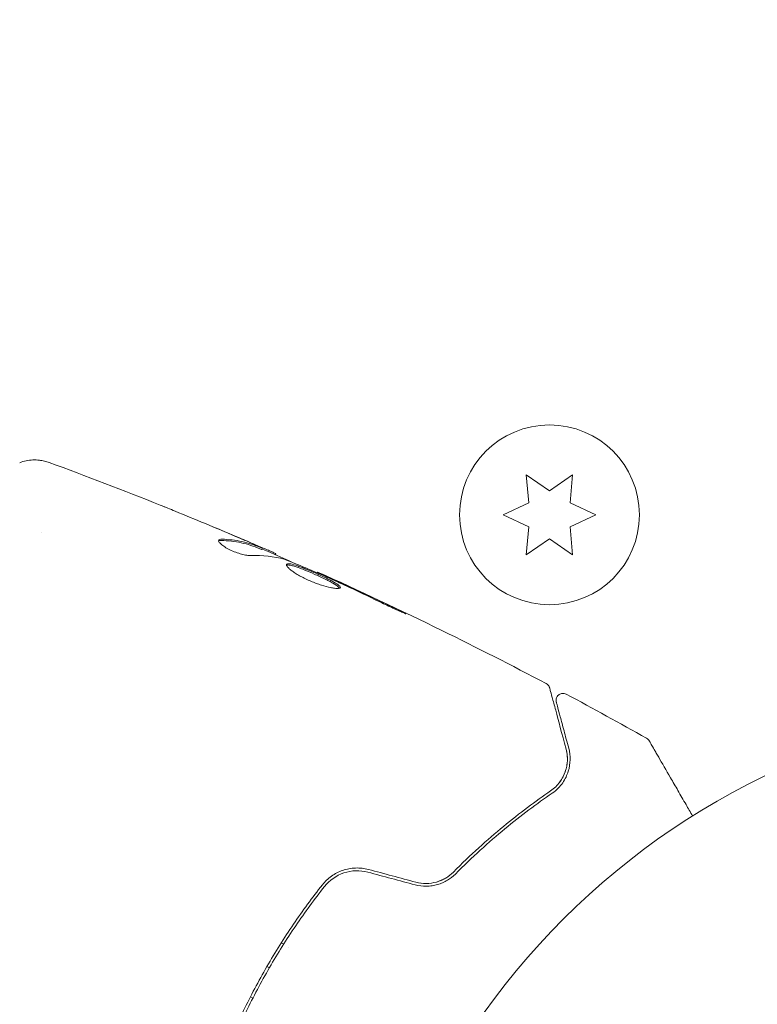
# Model space of a CAD drawing. Units: millimetres. Extents: x -7080 to 7620, y -8939 to 6891.
# Drawn here: x -77 to -23, y 31 to 102 of the extents above; entities that cross this region are included whole.
import ezdxf

# ---------------------------------------------------------------- set-up
doc = ezdxf.new("R2010")
doc.units = ezdxf.units.MM
doc.header["$LTSCALE"] = 20
doc.linetypes.add('HIDDEN', pattern=[9.525, 6.35, -3.175])
doc.layers.add('2d', color=230, linetype='Continuous')
doc.layers.add('EN-Free_Space_Hatch', color=10, linetype='HIDDEN')

msp = doc.modelspace()

# ---------------------------------------------------------------- hatches: boundary and pattern name
at = {"layer": 'EN-Free_Space_Hatch'}
h = msp.add_hatch(dxfattribs=at)
h.set_pattern_fill('ANSI31', color=256, scale=100)
h.set_pattern_definition([(136.7138, (2744.73, 3377.63), (-217.6916, -231.12), [])])
edge = h.paths.add_edge_path()
edge.add_line((5552.219, 1101.518), (5552.219, 1720.867))
edge.add_arc((3561.254, 1720.867), 1990.965, 0, 42.579843)
edge.add_arc((5852.777, 3826.543), 1121.1, 184.150824, 222.579843, ccw=False)
edge.add_line((4734.618, 3745.396), (4699.441, 4921.084))
edge.add_arc((3699.888, 4891.177), 1000, 1.713811, 181.713811)
edge.add_line((2700.335, 4861.269), (2744.727, 3377.632))
edge.add_arc((5036.569, 3446.205), 2292.868, 181.713811, 229.655883)
edge.add_line((3552.219, 1698.649), (3552.219, 1101.518))
edge.add_arc((4552.219, 1101.518), 1000, 180, 360)
edge = h.paths.add_edge_path()
edge.add_arc((5247.808, -714.02), 500, 0, 360)
edge = h.paths.add_edge_path()
edge.add_line((-3502.467, -5902.453), (-4343.037, -7358.362))
edge.add_arc((-5209.062, -6858.362), 1000, 240, 330, ccw=False)
edge.add_arc((-5209.062, -6858.362), 1000, 150, 240, ccw=False)
edge.add_line((-6075.088, -6358.362), (-5234.518, -4902.453))
edge.add_line((-5234.518, -4902.453), (-3502.467, -5902.453))

# ---------------------------------------------------------------- linework, layer by layer
at = {"layer": '2d', "lineweight": 0}
for p, q in [((-40.175, 69.585), (-39.997, 67.548)), ((-38.5, 68.412), (-40.175, 69.585)), ((-36.825, 69.585), (-38.5, 68.412)), ((-37.003, 67.548), (-36.825, 69.585)), ((-39.997, 67.548), (-41.85, 66.684)), ((-35.15, 66.684), (-37.003, 67.548)), ((-41.85, 66.684), (-39.997, 65.82)), ((-37.003, 65.82), (-35.15, 66.684)), ((-39.997, 65.82), (-40.175, 63.783)), ((-36.825, 63.783), (-37.003, 65.82)), ((-75.245, 65.382), (-75.245, 65.382)), ((-40.175, 63.783), (-38.5, 64.956)), ((-38.5, 64.956), (-36.825, 63.783)), ((-59.303, 64.184), (-59.252, 64.271)), ((-58.325, 63.795), (-58.284, 63.866)), ((-55.298, 62.49), (-55.265, 62.548)), ((-57.889, 35.731), (-57.715, 35.631)), ((-57.342, 35.416), (-57.342, 35.416)), ((-58.924, 34.02), (-58.751, 33.92)), ((-60.119, 31.823), (-59.946, 31.723))]:
    msp.add_line(p, q, dxfattribs=at)
for centre, radius in [((-38.5, 66.684), 6.5), ((0, 0), 53)]:
    msp.add_circle(centre, radius, dxfattribs=at)
for points, knots in [([(-76.798, 70.451), (-76.496, 70.568), (-76.172, 70.636), (-75.692, 70.659), (-75.533, 70.653), (-75.252, 70.622), (-75.13, 70.6), (-74.89, 70.543), (-74.772, 70.506), (-74.674, 70.47)], [0, 0, 0, 0, 0.971802, 0.971802, 1.448447, 1.448447, 1.834818, 1.834818, 2.252163, 2.252163, 2.252163, 2.252163]), ([(-66.634, 67.382), (-66.595, 67.367), (-66.553, 67.35), (-66.447, 67.307), (-66.382, 67.281), (-66.241, 67.224), (-66.165, 67.193), (-65.926, 67.096), (-65.752, 67.026), (-65.571, 66.952)], [0.003802953, 0.003802953, 0.003802953, 0.003802953, 0.004028258, 0.004028258, 0.004321052, 0.004321052, 0.004613847, 0.004613847, 0.005199436, 0.005199436, 0.005199436, 0.005199436]), ([(-62.406, 64.854), (-62.424, 64.824), (-62.419, 64.782), (-62.365, 64.682), (-62.314, 64.623), (-62.172, 64.496), (-62.079, 64.427), (-61.862, 64.289), (-61.736, 64.22), (-61.468, 64.09), (-61.324, 64.029), (-61.038, 63.923), (-60.894, 63.878), (-60.624, 63.806), (-60.495, 63.779), (-60.268, 63.745), (-60.167, 63.738), (-60.085, 63.741)], [0.000672322, 0.000672322, 0.000672322, 0.000672322, 0.001130161, 0.001130161, 0.001588, 0.001588, 0.002045839, 0.002045839, 0.002503678, 0.002503678, 0.002961518, 0.002961518, 0.003419357, 0.003419357, 0.003877196, 0.003877196, 0.004335035, 0.004335035, 0.004335035, 0.004335035]), ([(-62.19, 64.919), (-62.248, 64.92), (-62.295, 64.916), (-62.367, 64.894), (-62.393, 64.877), (-62.406, 64.854)], [0, 0, 0, 0, 0.0003361609, 0.0003361609, 0.0006723218, 0.0006723218, 0.0006723218, 0.0006723218]), ([(-62.242, 64.83), (-61.733, 64.818), (-61.246, 64.762), (-60.549, 64.611), (-60.322, 64.549), (-59.879, 64.403), (-59.665, 64.315), (-59.449, 64.233)], [0, 0, 0, 0, 0.002970524, 0.002970524, 0.004455786, 0.004455786, 0.005941048, 0.005941048, 0.005941048, 0.005941048]), ([(-59.398, 64.32), (-59.615, 64.403), (-59.829, 64.49), (-60.271, 64.637), (-60.498, 64.699), (-61.195, 64.85), (-61.682, 64.907), (-62.19, 64.919)], [0, 0, 0, 0, 0.001485171, 0.001485171, 0.002970341, 0.002970341, 0.005940682, 0.005940682, 0.005940682, 0.005940682]), ([(-61.191, 65.128), (-60.879, 64.995), (-60.584, 64.868), (-60.029, 64.626), (-59.783, 64.518), (-59.57, 64.423)], [0, 0, 0, 0, 0.001015532, 0.001015532, 0.002031065, 0.002031065, 0.002031065, 0.002031065]), ([(-58.429, 63.943), (-58.465, 63.959), (-58.523, 63.986), (-58.686, 64.058), (-58.787, 64.103), (-59.144, 64.259), (-59.443, 64.388), (-59.755, 64.522)], [0, 0, 0, 0, 0.000502775, 0.000502775, 0.001005549, 0.001005549, 0.002011098, 0.002011098, 0.002011098, 0.002011098]), ([(-59.57, 64.423), (-59.485, 64.385), (-59.416, 64.354), (-59.311, 64.305), (-59.277, 64.287), (-59.231, 64.26), (-59.279, 64.274), (-59.398, 64.32)], [0, 0, 0, 0, 0.000405419, 0.000405419, 0.000810838, 0.000810838, 0.001621676, 0.001621676, 0.001621676, 0.001621676]), ([(-59.449, 64.233), (-59.389, 64.21), (-59.347, 64.195), (-59.31, 64.184), (-59.303, 64.182), (-59.303, 64.184)], [0, 0, 0, 0, 0.0004054221, 0.0004054221, 0.0006379335, 0.0006379335, 0.0006379335, 0.0006379335]), ([(-59.286, 64.213), (-58.698, 63.959), (-58.112, 63.703), (-57.323, 63.355), (-57.12, 63.266), (-56.917, 63.176)], [8.06827, 8.06827, 8.06827, 8.06827, 10.001335, 10.001335, 10.671994, 10.671994, 10.671994, 10.671994]), ([(-57.515, 63.416), (-56.982, 63.205), (-56.452, 62.987), (-55.398, 62.536), (-54.874, 62.304), (-54.349, 62.073)], [0, 0, 0, 0, 0.001910154, 0.001910154, 0.003820307, 0.003820307, 0.003820307, 0.003820307]), ([(-57.502, 63.1), (-57.513, 63.08), (-57.513, 63.053), (-57.488, 62.989), (-57.463, 62.951), (-57.391, 62.865), (-57.343, 62.817), (-57.225, 62.714), (-57.154, 62.658), (-56.994, 62.542), (-56.905, 62.483), (-56.707, 62.359), (-56.599, 62.297), (-56.374, 62.173), (-56.254, 62.112), (-56.006, 61.993), (-55.88, 61.936), (-55.624, 61.827), (-55.493, 61.775), (-55.238, 61.681), (-55.113, 61.637), (-54.744, 61.52), (-54.516, 61.46), (-54.22, 61.399), (-54.131, 61.383), (-53.97, 61.362), (-53.899, 61.357), (-53.78, 61.355), (-53.732, 61.36), (-53.66, 61.377), (-53.636, 61.391), (-53.626, 61.41)], [0, 0, 0, 0, 0.000415765, 0.000415765, 0.00083153, 0.00083153, 0.001247295, 0.001247295, 0.00166306, 0.00166306, 0.002078825, 0.002078825, 0.002494589, 0.002494589, 0.002910354, 0.002910354, 0.003326119, 0.003326119, 0.003741884, 0.003741884, 0.004157649, 0.004157649, 0.004989179, 0.004989179, 0.005404944, 0.005404944, 0.005820709, 0.005820709, 0.006236474, 0.006236474, 0.006652238, 0.006652238, 0.006652238, 0.006652238]), ([(-57.508, 63.045), (-57.5, 63.048), (-57.492, 63.05), (-57.449, 63.059), (-57.402, 63.06), (-57.289, 63.048), (-57.223, 63.036), (-57.07, 62.999), (-56.983, 62.975), (-56.795, 62.915), (-56.694, 62.881), (-56.477, 62.801), (-56.362, 62.757), (-56.007, 62.616), (-55.751, 62.507), (-55.373, 62.34), (-55.246, 62.282), (-54.998, 62.167), (-54.879, 62.111), (-54.649, 61.999), (-54.537, 61.943), (-54.333, 61.837), (-54.238, 61.786), (-53.981, 61.64), (-53.85, 61.554), (-53.727, 61.448), (-53.699, 61.417), (-53.681, 61.385), (-53.678, 61.379), (-53.676, 61.374)], [0.00030701, 0.00030701, 0.00030701, 0.00030701, 0.000413434, 0.000413434, 0.000826868, 0.000826868, 0.001240303, 0.001240303, 0.001653737, 0.001653737, 0.002067171, 0.002067171, 0.002480605, 0.002480605, 0.003307474, 0.003307474, 0.003720908, 0.003720908, 0.004134342, 0.004134342, 0.004547777, 0.004547777, 0.004961211, 0.004961211, 0.005788079, 0.005788079, 0.006201514, 0.006201514, 0.006283371, 0.006283371, 0.006283371, 0.006283371]), ([(-53.626, 61.41), (-53.615, 61.428), (-53.617, 61.45), (-53.648, 61.505), (-53.676, 61.536), (-53.798, 61.641), (-53.93, 61.727), (-54.185, 61.872), (-54.281, 61.924), (-54.486, 62.03), (-54.595, 62.085), (-54.826, 62.197), (-54.948, 62.255), (-55.193, 62.368), (-55.319, 62.425), (-55.574, 62.539), (-55.7, 62.593), (-55.949, 62.699), (-56.073, 62.75), (-56.311, 62.844), (-56.424, 62.888), (-56.641, 62.967), (-56.744, 63.003), (-57.025, 63.092), (-57.182, 63.13), (-57.407, 63.154), (-57.478, 63.14), (-57.502, 63.1)], [0.006652238, 0.006652238, 0.006652238, 0.006652238, 0.007065568, 0.007065568, 0.007478898, 0.007478898, 0.008305558, 0.008305558, 0.008718887, 0.008718887, 0.009132217, 0.009132217, 0.009545547, 0.009545547, 0.009958877, 0.009958877, 0.010372206, 0.010372206, 0.010785536, 0.010785536, 0.011198866, 0.011198866, 0.011612196, 0.011612196, 0.012438855, 0.012438855, 0.013265515, 0.013265515, 0.013265515, 0.013265515]), ([(-54.253, 62.08), (-54.41, 62.152), (-54.551, 62.217), (-54.801, 62.332), (-54.91, 62.383), (-55.084, 62.463), (-55.152, 62.494), (-55.242, 62.537), (-55.265, 62.547), (-55.265, 62.548)], [0, 0, 0, 0, 0.000630096, 0.000630096, 0.001260193, 0.001260193, 0.001890289, 0.001890289, 0.002520386, 0.002520386, 0.002520386, 0.002520386]), ([(-55.265, 62.548), (-52.246, 61.189), (-49.249, 59.779), (-43.746, 57.076), (-41.232, 55.797), (-38.737, 54.482)], [0, 0, 0, 0, 10.001335, 10.001335, 18.519664, 18.519664, 18.519664, 18.519664]), ([(-50.61, 60.311), (-50.459, 60.237), (-50.298, 60.16), (-50.054, 60.046), (-49.974, 60.008), (-49.815, 59.935), (-49.735, 59.898), (-49.51, 59.796), (-49.371, 59.733), (-49.141, 59.63), (-49.047, 59.589), (-48.921, 59.536), (-48.886, 59.523), (-48.884, 59.528), (-48.891, 59.533), (-48.921, 59.551), (-48.943, 59.564), (-49.096, 59.644), (-49.337, 59.764), (-49.639, 59.909)], [0, 0, 0, 0, 0.000535625, 0.000535625, 0.000803438, 0.000803438, 0.001071251, 0.001071251, 0.001606876, 0.001606876, 0.002142502, 0.002142502, 0.002678127, 0.002678127, 0.00294594, 0.00294594, 0.003213752, 0.003213752, 0.004285003, 0.004285003, 0.004285003, 0.004285003]), ([(-38.737, 54.482), (-38.69, 54.456), (-38.645, 54.423), (-38.571, 54.345), (-38.54, 54.299), (-38.505, 54.223), (-38.495, 54.196), (-38.488, 54.169)], [0, 0, 0, 0, 0.1620246, 0.1620246, 0.3245698, 0.3245698, 0.4103895, 0.4103895, 0.4103895, 0.4103895]), ([(-38.488, 54.169), (-38.488, 54.169), (-38.486, 54.162), (-38.481, 54.143), (-38.478, 54.133), (-38.473, 54.113), (-38.472, 54.109), (-38.469, 54.099), (-38.468, 54.096), (-38.463, 54.075), (-38.454, 54.042), (-38.413, 53.889), (-38.366, 53.713), (-38.268, 53.348), (-38.23, 53.208), (-38.148, 52.899), (-38.102, 52.73), (-37.857, 51.817), (-37.604, 50.871), (-37.303, 49.747)], [0.02464336, 0.02464336, 0.02464336, 0.02464336, 0.03015026, 0.03015026, 0.03316528, 0.03316528, 0.03391904, 0.03391904, 0.0346728, 0.0346728, 0.03618031, 0.03618031, 0.03919533, 0.03919533, 0.04070285, 0.04070285, 0.04221036, 0.04221036, 0.04824041, 0.04824041, 0.04824041, 0.04824041]), ([(-38.005, 53.141), (-38.01, 53.161), (-38.014, 53.18), (-38.02, 53.219), (-38.022, 53.239), (-38.023, 53.3), (-38.019, 53.343), (-38, 53.425), (-37.985, 53.465), (-37.946, 53.539), (-37.922, 53.574), (-37.866, 53.637), (-37.833, 53.664), (-37.763, 53.711), (-37.725, 53.73), (-37.646, 53.757), (-37.604, 53.766), (-37.52, 53.772), (-37.478, 53.77), (-37.384, 53.754), (-37.333, 53.737), (-37.287, 53.712)], [0, 0, 0, 0, 0.059741, 0.059741, 0.118636, 0.118636, 0.2446, 0.2446, 0.370565, 0.370565, 0.496529, 0.496529, 0.622493, 0.622493, 0.748457, 0.748457, 0.874421, 0.874421, 1.000385, 1.000385, 1.158548, 1.158548, 1.158548, 1.158548]), ([(-37.11, 49.799), (-37.235, 50.265), (-37.348, 50.69), (-37.501, 51.259), (-37.549, 51.437), (-37.638, 51.77), (-37.679, 51.925), (-37.868, 52.627), (-37.959, 52.967), (-37.984, 53.063), (-37.986, 53.068), (-37.988, 53.077), (-37.989, 53.081), (-37.992, 53.092), (-37.994, 53.098), (-37.998, 53.115), (-38, 53.121), (-38.004, 53.136), (-38.005, 53.141), (-38.005, 53.141)], [0, 0, 0, 0, 0.00280724, 0.00280724, 0.00421086, 0.00421086, 0.00561448, 0.00561448, 0.01122897, 0.01122897, 0.01193078, 0.01193078, 0.01263259, 0.01263259, 0.01403621, 0.01403621, 0.01684345, 0.01684345, 0.02211228, 0.02211228, 0.02211228, 0.02211228]), ([(-31.477, 50.524), (-31.43, 50.497), (-31.387, 50.463), (-31.333, 50.403), (-31.317, 50.381), (-31.298, 50.353), (-31.295, 50.347), (-31.291, 50.341), (-31.291, 50.34), (-31.29, 50.339), (-31.29, 50.339), (-31.29, 50.339), (-31.29, 50.338), (-31.29, 50.338)], [0, 0, 0, 0, 0.1620367, 0.1620367, 0.2425207, 0.2425207, 0.2628468, 0.2628468, 0.264752, 0.264752, 0.2657518, 0.2657518, 0.2662518, 0.2662518, 0.2662518, 0.2662518]), ([(-31.29, 50.338), (-31.29, 50.338), (-31.287, 50.334), (-31.278, 50.319), (-31.274, 50.311), (-31.265, 50.295), (-31.263, 50.291), (-31.258, 50.283), (-31.256, 50.281), (-31.232, 50.239), (-31.196, 50.177), (-31.088, 49.989), (-31.015, 49.863), (-30.88, 49.628), (-30.83, 49.543), (-30.724, 49.358), (-30.667, 49.26), (-30.367, 48.74), (-30.074, 48.233), (-29.574, 47.367), (-29.397, 47.06), (-29.024, 46.414), (-28.829, 46.076), (-28.473, 45.46), (-28.315, 45.185), (-28.153, 44.905)], [0.03007316, 0.03007316, 0.03007316, 0.03007316, 0.0365021, 0.0365021, 0.04015231, 0.04015231, 0.04106486, 0.04106486, 0.04197741, 0.04197741, 0.04380252, 0.04380252, 0.04562762, 0.04562762, 0.04654017, 0.04654017, 0.04745273, 0.04745273, 0.05110294, 0.05110294, 0.05292804, 0.05292804, 0.05475315, 0.05475315, 0.05614804, 0.05614804, 0.05614804, 0.05614804]), ([(-37.303, 49.747), (-37.228, 49.466), (-37.199, 49.187), (-37.22, 48.643), (-37.269, 48.378), (-37.402, 47.988), (-37.456, 47.86), (-37.588, 47.607), (-37.664, 47.483), (-37.926, 47.126), (-38.143, 46.907), (-38.419, 46.716)], [0, 0, 0, 0, 0.001345717, 0.001345717, 0.002691433, 0.002691433, 0.003364292, 0.003364292, 0.00403715, 0.00403715, 0.005382867, 0.005382867, 0.005382867, 0.005382867]), ([(-38.306, 46.551), (-37.974, 46.78), (-37.733, 47.039), (-37.452, 47.442), (-37.373, 47.579), (-37.239, 47.858), (-37.184, 47.999), (-37.054, 48.419), (-37.012, 48.697), (-37.003, 49.249), (-37.036, 49.524), (-37.11, 49.799)], [0, 0, 0, 0, 0.001851544, 0.001851544, 0.002777316, 0.002777316, 0.003703088, 0.003703088, 0.005554632, 0.005554632, 0.007406175, 0.007406175, 0.007406175, 0.007406175]), ([(-38.419, 46.716), (-39.502, 45.971), (-40.647, 45.119), (-43.004, 43.176), (-44.216, 42.086), (-45.447, 40.848)], [0, 0, 0, 0, 0.00577336, 0.00577336, 0.01154671, 0.01154671, 0.01154671, 0.01154671]), ([(-45.305, 40.707), (-44.097, 41.922), (-42.899, 43.002), (-40.553, 44.938), (-39.405, 45.795), (-38.306, 46.551)], [0, 0, 0, 0, 0.00561537, 0.00561537, 0.01123074, 0.01123074, 0.01123074, 0.01123074]), ([(-51.58, 41.034), (-51.89, 41.117), (-52.212, 41.152), (-52.84, 41.129), (-53.154, 41.07), (-53.592, 40.919), (-53.733, 40.859), (-54.006, 40.719), (-54.139, 40.638), (-54.512, 40.373), (-54.731, 40.165), (-54.92, 39.925)], [0, 0, 0, 0, 0.000962618, 0.000962618, 0.001925236, 0.001925236, 0.002406545, 0.002406545, 0.002887854, 0.002887854, 0.003850472, 0.003850472, 0.003850472, 0.003850472]), ([(-54.763, 39.801), (-54.405, 40.255), (-53.916, 40.601), (-53.087, 40.879), (-52.798, 40.932), (-52.209, 40.951), (-51.918, 40.917), (-51.631, 40.84)], [0, 0, 0, 0, 0.001770151, 0.001770151, 0.002655226, 0.002655226, 0.003540301, 0.003540301, 0.003540301, 0.003540301]), ([(-48.21, 39.924), (-47.94, 39.851), (-47.664, 39.818), (-47.255, 39.823), (-47.118, 39.835), (-46.85, 39.875), (-46.72, 39.904), (-46.467, 39.978), (-46.345, 40.023), (-46.107, 40.127), (-45.992, 40.187), (-45.668, 40.383), (-45.476, 40.535), (-45.305, 40.707)], [0, 0, 0, 0, 0.000837423, 0.000837423, 0.001256134, 0.001256134, 0.001674846, 0.001674846, 0.002093557, 0.002093557, 0.002512269, 0.002512269, 0.003349692, 0.003349692, 0.003349692, 0.003349692]), ([(-48.158, 40.117), (-47.917, 40.052), (-47.67, 40.02), (-47.161, 40.023), (-46.912, 40.059), (-46.428, 40.196), (-46.202, 40.295), (-45.79, 40.541), (-45.607, 40.687), (-45.447, 40.848)], [0, 0, 0, 0, 0.000754737, 0.000754737, 0.001509473, 0.001509473, 0.00226421, 0.00226421, 0.003018947, 0.003018947, 0.003018947, 0.003018947]), ([(-45.447, 40.848), (-45.612, 40.681), (-45.801, 40.533), (-46.11, 40.351), (-46.217, 40.296), (-46.44, 40.2), (-46.557, 40.159), (-46.913, 40.059), (-47.161, 40.023), (-47.663, 40.019), (-47.912, 40.051), (-48.158, 40.117)], [0, 0, 0, 0, 0.000760497, 0.000760497, 0.001140745, 0.001140745, 0.001520994, 0.001520994, 0.002281491, 0.002281491, 0.003041988, 0.003041988, 0.003041988, 0.003041988]), ([(-54.92, 39.925), (-55.645, 39.007), (-56.342, 38.055), (-57.346, 36.576), (-57.674, 36.074), (-58.315, 35.053), (-58.629, 34.531), (-59.536, 32.958), (-60.096, 31.899), (-61.129, 29.763), (-61.603, 28.686), (-62.036, 27.6)], [0, 0, 0, 0, 0.0036116, 0.0036116, 0.0054174, 0.0054174, 0.0072232, 0.0072232, 0.01083479, 0.01083479, 0.01444639, 0.01444639, 0.01444639, 0.01444639]), ([(-61.85, 27.526), (-61.418, 28.61), (-60.944, 29.687), (-60.168, 31.29), (-59.898, 31.823), (-59.336, 32.884), (-59.043, 33.414), (-58.14, 34.976), (-57.506, 35.985), (-56.179, 37.939), (-55.486, 38.885), (-54.763, 39.801)], [0, 0, 0, 0, 0.0035954, 0.0035954, 0.00539309, 0.00539309, 0.00719079, 0.00719079, 0.01078619, 0.01078619, 0.01438158, 0.01438158, 0.01438158, 0.01438158])]:
    msp.add_open_spline(points, degree=3, knots=knots, dxfattribs=at)
for points in [[(-74.674, 70.47), (-71.979, 69.48), (-69.298, 68.45), (-66.634, 67.382)], [(-65.571, 66.952), (-64.106, 66.356), (-62.646, 65.748), (-61.191, 65.128)], [(-60.908, 65.015), (-61.565, 65.293), (-62.223, 65.569), (-62.881, 65.842)], [(-62.416, 64.802), (-62.378, 64.822), (-62.319, 64.831), (-62.242, 64.83)], [(-59.755, 64.522), (-60.141, 64.688), (-60.525, 64.852), (-60.908, 65.015)], [(-60.085, 63.741), (-59.227, 63.766), (-58.421, 63.678), (-57.67, 63.471)], [(-58.284, 63.866), (-58.281, 63.871), (-58.33, 63.896), (-58.429, 63.943)], [(-57.67, 63.471), (-57.634, 63.461), (-57.58, 63.442), (-57.515, 63.416)], [(-55.265, 62.548), (-55.265, 62.548), (-55.265, 62.548), (-55.265, 62.548)], [(-54.349, 62.073), (-54.224, 62.018), (-54.08, 61.953), (-53.948, 61.892)], [(-53.319, 61.648), (-53.65, 61.802), (-53.962, 61.945), (-54.253, 62.08)], [(-53.948, 61.892), (-53.862, 61.852), (-53.776, 61.812), (-53.693, 61.773)], [(-53.693, 61.773), (-52.662, 61.292), (-51.633, 60.808), (-50.61, 60.311)], [(-49.639, 59.909), (-50.861, 60.498), (-52.087, 61.078), (-53.319, 61.648)], [(-38.737, 54.482), (-38.737, 54.482), (-38.737, 54.482), (-38.737, 54.482)], [(-37.287, 53.712), (-35.338, 52.671), (-33.402, 51.608), (-31.477, 50.524)], [(-31.477, 50.524), (-31.477, 50.524), (-31.477, 50.524), (-31.477, 50.524)], [(-37.303, 49.747), (-37.217, 49.426), (-37.169, 49.025), (-37.244, 48.571)], [(-37.314, 48.258), (-37.376, 48.039), (-37.469, 47.811), (-37.607, 47.581)], [(-37.638, 47.531), (-37.687, 47.452), (-37.742, 47.374), (-37.803, 47.296)], [(-51.631, 40.84), (-50.491, 40.535), (-49.35, 40.229), (-48.21, 39.924)], [(-48.158, 40.117), (-49.299, 40.422), (-50.439, 40.728), (-51.58, 41.034)]]:
    msp.add_open_spline(points, degree=3, dxfattribs=at)

doc.saveas('drawing.dxf')
